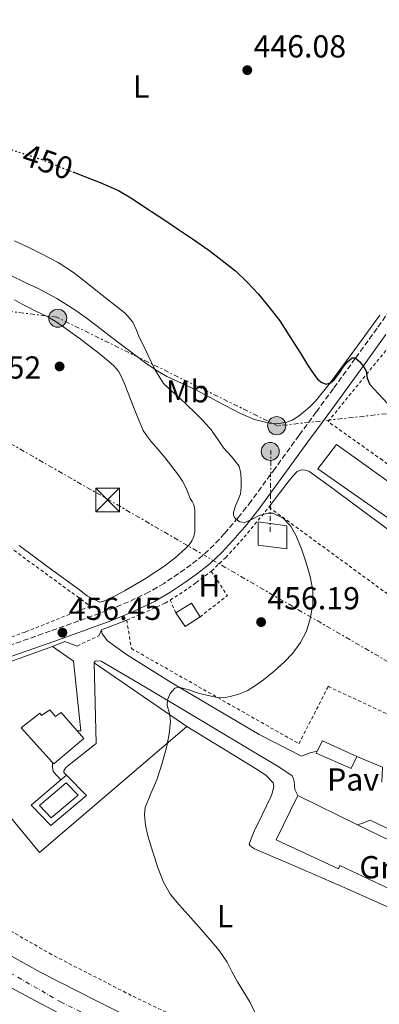
# Model space of a CAD drawing. Units: metres. Extents: x 610749 to 614193, y 4736261 to 4738629.
# Drawn here: x 613539 to 613652, y 4736583 to 4736893 of the extents above; entities that cross this region are included whole.
import ezdxf
from ezdxf.enums import TextEntityAlignment as Align

# ---------------------------------------------------------------- set-up
doc = ezdxf.new("R2010")
doc.units = ezdxf.units.M
doc.header["$MEASUREMENT"] = 0
for name, pattern in [('DGN Style 2', [1.7399219301090239, 1.043953158065414, -0.6959687720436097]), ('DGN Style 3', [2.435890702152634, 1.739921930109024, -0.6959687720436097]), ('DGN Style 4', [2.7856150101045474, 1.391937544087219, -0.6959687720436097, 0.001739921930109024, -0.6959687720436097]), ('DGN Style 5', [1.217945351076317, 0.5219765790327072, -0.6959687720436097]), ('DGN Style 7', [3.4798438602180486, 1.565929737098122, -0.6959687720436097, 0.5219765790327072, -0.6959687720436097])]:
    doc.linetypes.add(name, pattern=pattern)
for name, color, linetype, lineweight in [('Balsa-alberca', 142, 'Continuous', 0), ('Camino', 7, 'DGN Style 3', 0), ('Carretera', 9, 'Continuous', 0), ('Cota de curva de nivel directora', 7, 'Continuous', 0), ('Cota de punto acotado terreno', 7, 'Continuous', 0), ('Curva de nivel directora', 30, 'Continuous', 30), ('Curva de nivel directora no vista', 30, 'DGN Style 5', 30), ('Curva de nivel intermedia', 30, 'Continuous', 0), ('destino de construcciones', 7, 'Continuous', 0), ('Edificio', 1, 'Continuous', 13), ('Eje de carretera', 7, 'DGN Style 4', 0), ('Etiqueta de uso rústico', 92, 'Continuous', 0), ('Línea  de muro-pared o tapia', 1, 'Continuous', 13), ('Línea de asfalto', 7, 'Continuous', 13), ('Línea de bordillo', 7, 'Continuous', 13), ('Línea de cambio de uso (parcela vista)', 92, 'Continuous', 0), ('Línea eléctrica', 6, 'DGN Style 7', 0), ('Margen derecho', 7, 'Continuous', 0), ('Nave industrial', 1, 'Continuous', 13), ('Pavimento', 7, 'Continuous', 0), ('Piscina', 1, 'Continuous', 0), ('Poste tendido eléctrico', 7, 'Continuous', 0), ('Punto acotado terreno (símbolo)', 7, 'Continuous', 0), ('Torre eléctrica', 7, 'Continuous', 0), ('Transformador', 7, 'Continuous', 0), ('Valla', 7, 'DGN Style 2', 0), ('Verja', 7, 'DGN Style 2', 0)]:
    doc.layers.add(name, color=color, linetype=linetype, lineweight=lineweight)
doc.styles.add('Style-Arial', font='arial.ttf')

# ---------------------------------------------------------------- blocks, each defined once
blk = doc.blocks.new('5PATER')
at = {"layer": 'Balsa-alberca', "linetype": 'Continuous', "lineweight": 0}
h = blk.add_hatch(color=51, dxfattribs=at)
edge = h.paths.add_edge_path()
edge.add_ellipse((0, 0), major_axis=(-0.1095731443231308, -0.1110710700762829), ratio=0.9994222409660317, start_angle=0, end_angle=360)
blk = doc.blocks.new('5TME')
at = {"layer": 'Nave industrial', "color": 7, "linetype": 'Continuous', "lineweight": 0}
for p, q in [((-0.375, 0.375), (0.375, -0.375)), ((0.3723, 0.3776), (-0.3716, -0.3784))]:
    blk.add_line(p, q, dxfattribs=at)
at = {"layer": 'Nave industrial', "color": 7, "linetype": 'Continuous', "lineweight": 0, "flags": 128}
blk.add_lwpolyline([(-0.375, -0.375), (0.375, -0.375), (0.375, 0.375), (-0.375, 0.375), (-0.3716, -0.3784)], dxfattribs=at)
blk = doc.blocks.new('5PELE')
at = {"layer": 'Nave industrial', "linetype": 'Continuous', "lineweight": 0}
h = blk.add_hatch(color=9, dxfattribs=at)
edge = h.paths.add_edge_path()
edge.add_arc((-2.000000476837158e-05, 0), 0.2850000000000001, 0, 360)
at = {"layer": 'Nave industrial', "color": 252, "linetype": 'Continuous', "lineweight": 0}
blk.add_circle((-2.000000476837158e-05, 0), 0.2850000000000001, dxfattribs=at)

msp = doc.modelspace()

# ---------------------------------------------------------------- linework, layer by layer
at = {"layer": 'Camino', "color": 7, "linetype": 'DGN Style 3', "lineweight": 0}
msp.add_polyline3d([(613660.0100000004, 4736808.040000001, 448.5599999999978), (613651.7199999976, 4736796.290000003, 449.3600000000007), (613644.8400000001, 4736786.779999999, 450.0399999999937), (613637.9400000002, 4736777.290000001, 450.800000000003), (613632.5599999977, 4736769.939999999, 451.7299999999959), (613627.1599999998, 4736762.590000001, 452.7200000000013), (613619.579999998, 4736752.180000002, 453.5399999999936), (613612.0399999988, 4736741.820000002, 454.3699999999955), (613607.9799999997, 4736736.680000001, 455.029999999999), (613603.6900000004, 4736731.7, 455.6600000000037), (613600.36, 4736728.100000001, 456.0099999999949), (613596.8399999995, 4736724.78, 456.2899999999937), (613593.1200000002, 4736721.83, 456.5200000000042), (613589.1499999983, 4736719.029999999, 456.6900000000023), (613584.5899999985, 4736715.960000004, 456.7700000000041), (613579.9400000017, 4736713.24, 456.8200000000071), (613573.4100000004, 4736710.11, 456.8600000000006), (613566.6199999999, 4736707.390000001, 456.850000000006), (613557.7300000006, 4736704.130000002, 456.6900000000023), (613548.7699999998, 4736700.92, 456.5299999999988), (613533.3999999984, 4736695.49, 456.3200000000069)], dxfattribs=at)
at = {"layer": 'Carretera', "color": 9, "linetype": 'Continuous', "lineweight": 0}
for points in [[(613536.7899999997, 4736598.4, 457.7599999999948), (613545.7899999986, 4736593.34, 457.7200000000012), (613563.2699999998, 4736584.41, 457.5599999999977), (613580.8299999972, 4736575.659999999, 457.1900000000023)], [(613552.8299999993, 4736579.820000002, 458.0099999999948), (613540.9299999992, 4736586.140000001, 458.0599999999977), (613529.0399999982, 4736592.460000001, 458.0899999999965)]]:
    msp.add_polyline3d(points, dxfattribs=at)
at = {"layer": 'Curva de nivel directora', "color": 30, "linetype": 'Continuous', "lineweight": 30, "elevation": 450, "flags": 128}
msp.add_lwpolyline([(613555.8300000007, 4736845.550000002), (613559.2799999996, 4736844.26), (613564.4899999998, 4736842.25), (613570.2000000007, 4736839.670000001), (613574.7000000001, 4736837.050000001), (613578.8899999987, 4736834.250000001), (613584.5700000006, 4736830.58), (613589.1300000004, 4736827.410000001), (613593.5800000007, 4736824.42), (613598.6700000003, 4736820.900000002), (613602.9100000003, 4736817.690000001), (613607.1599999993, 4736814.410000001), (613610.7999999982, 4736810.820000002), (613614.3200000009, 4736807.000000002), (613617.629999999, 4736803.080000001), (613621.1000000002, 4736798.680000001), (613625.2699999989, 4736792.050000003), (613627.5499999986, 4736788.42), (613629.8199999996, 4736784.79), (613631.239999999, 4736782.53), (613633.0000000002, 4736780.32), (613634.3199999991, 4736779.2), (613635.7099999993, 4736778.680000001), (613637.0300000003, 4736779.090000001), (613638.329999999, 4736780.130000004), (613639.8800000001, 4736782.220000003), (613641.2300000002, 4736784.320000002), (613642.5499999991, 4736785.880000001), (613643.9100000003, 4736787.03), (613644.7999999998, 4736787.020000001), (613646.2300000003, 4736785.820000002), (613647.5599999981, 4736784.150000001), (613648.2499999988, 4736782.75), (613648.6299999988, 4736780.539999999), (613649.4199999999, 4736778.600000001), (613652.2199999985, 4736775.600000001), (613654.999999999, 4736772.580000003)], dxfattribs=at)
at = {"layer": 'Curva de nivel directora no vista', "color": 30, "linetype": 'DGN Style 5', "lineweight": 30, "elevation": 450, "flags": 128}
msp.add_lwpolyline([(613536.4899999996, 4736852.529999999), (613536.5999999992, 4736852.500000001), (613542.9200000003, 4736850.5), (613547.9800000007, 4736848.760000002), (613552.7999999998, 4736846.680000001), (613555.8300000007, 4736845.550000002)], dxfattribs=at)
at = {"layer": 'Curva de nivel intermedia', "color": 30, "linetype": 'Continuous', "lineweight": 0, "elevation": 455, "flags": 128}
for points in [[(613537.5, 4736823.880000002), (613541.7699999991, 4736821.81), (613546.0300000017, 4736819.720000001), (613551.2000000017, 4736817.04), (613556.0600000009, 4736813.880000001), (613559.8700000019, 4736810.910000001), (613563.6600000005, 4736807.929999999), (613566.610000001, 4736805.600000001), (613569.5600000013, 4736803.269999999), (613572.4200000003, 4736800.96), (613574.7500000015, 4736798.17), (613575.8700000013, 4736795.73), (613576.9100000006, 4736793.269999999), (613578.1800000002, 4736790.62), (613579.47, 4736787.970000001), (613581.6700000016, 4736783.289999999), (613584.4299999998, 4736778.930000001), (613586.9000000019, 4736776.599999999), (613589.5000000015, 4736774.41), (613591.910000001, 4736772.119999999), (613594.3000000004, 4736769.810000001), (613596.9600000002, 4736767.109999998), (613599.4800000016, 4736764.279999998), (613601.4700000008, 4736761.490000002), (613603.3399999995, 4736758.63), (613605.8499999995, 4736755.890000001), (613608.2200000011, 4736752.850000001), (613608.8400000002, 4736750.569999999), (613608.9100000019, 4736748.240000002), (613608.8899999994, 4736746.210000001), (613608.6700000004, 4736744.180000001), (613607.9300000005, 4736742.25), (613607.07, 4736740.390000001), (613606.4500000008, 4736738.399999999), (613606.4599999997, 4736737.369999999), (613606.9900000017, 4736736.390000001), (613608.5000000005, 4736735.33), (613610.0600000008, 4736735.16), (613612.3300000017, 4736736.180000001), (613614.6000000003, 4736737.349999999), (613617.4400000012, 4736738.029999998), (613618.9100000019, 4736738.08), (613622.1700000009, 4736736.449999998), (613624.4400000018, 4736734.029999999), (613626.1200000005, 4736731.119999999), (613627.8900000006, 4736726.84), (613629.3500000002, 4736722.470000002), (613630.610000001, 4736718.109999998), (613631.5300000019, 4736713.73), (613631.5300000019, 4736709.050000002), (613630.5700000006, 4736704.359999999), (613629.3800000015, 4736700.720000001), (613627.6200000002, 4736697.300000001), (613625.2100000007, 4736694.009999999), (613622.4400000013, 4736691.08), (613619.2500000016, 4736688.26), (613615.9300000002, 4736685.600000001), (613613.4200000003, 4736683.77), (613610.7600000004, 4736682.119999999), (613608.190000002, 4736681), (613605.4800000007, 4736680.279999998), (613603.390000001, 4736679.929999999), (613601.300000001, 4736679.989999999), (613598.5100000014, 4736680.600000001), (613595.7199999997, 4736681.3), (613592.4500000018, 4736682.399999999), (613589.2100000009, 4736683.239999999), (613588.0000000016, 4736682.929999999), (613586.5300000008, 4736681.310000001)], [(613586.5300000008, 4736681.310000001), (613585.6600000013, 4736679.220000001), (613585.600000001, 4736677.52), (613586.2800000005, 4736674.969999999), (613586.6500000015, 4736672.42), (613586.2300000014, 4736668.560000001), (613585.5300000019, 4736664.689999999), (613584.0300000019, 4736659.350000001), (613582.36, 4736654.119999999), (613580.410000001, 4736649.740000002), (613578.6600000008, 4736645.330000001), (613578.4100000005, 4736643.149999999), (613578.7500000002, 4736639.77), (613579.5400000014, 4736636.439999999), (613581.0200000012, 4736631.24), (613582.7800000003, 4736626.119999999), (613584.3800000006, 4736621.880000002), (613586.6000000002, 4736617.99), (613589.3499999995, 4736614.720000001), (613592.1700000003, 4736611.52), (613595.6700000005, 4736607.619999999), (613599.1600000019, 4736603.699999998), (613601.9500000014, 4736600.279999998), (613604.4500000003, 4736596.630000001), (613606.110000001, 4736593.539999999), (613607.7000000003, 4736590.42), (613609.7099999997, 4736587.17), (613611.7000000012, 4736583.91), (613613.8, 4736579.65)]]:
    msp.add_lwpolyline(points, dxfattribs=at)
at = {"layer": 'Edificio', "color": 51, "linetype": 'Continuous', "lineweight": 13, "extrusion": (0.008100886584723264, 0.009762332105771616, 0.9999195330167314), "elevation": 51671.17565220219, "flags": 128}
msp.add_lwpolyline([(613564.4805698165, 4736427.961201145), (613569.3940700068, 4736430.982545121), (613572.118421002, 4736426.703641217)], dxfattribs=at)
at = {"layer": 'Edificio', "color": 51, "linetype": 'Continuous', "lineweight": 13, "extrusion": (0.005095249056483221, -0.008162623068794455, 0.9999537039391819), "elevation": -35078.2875229953, "flags": 128}
msp.add_lwpolyline([(613585.6689927503, 4736576.898389909), (613585.7143906316, 4736576.827096622), (613580.9244528151, 4736573.836997007), (613577.9842362099, 4736578.127139933), (613578.0311391683, 4736578.15593521)], dxfattribs=at)
at = {"layer": 'Edificio', "color": 1, "linetype": 'Continuous', "lineweight": 13, "elevation": 455.1000000000058, "flags": 128}
msp.add_lwpolyline([(613645.3799999999, 4736661.430000001), (613643.5700000003, 4736657.65), (613632.5300000003, 4736662.51), (613632.8499999996, 4736663.109999999), (613634.5599999996, 4736666.32), (613645.3799999999, 4736661.430000001)], close=True, dxfattribs=at)
at = {"layer": 'Edificio', "color": 51, "linetype": 'Continuous', "lineweight": 13, "elevation": 455.1000000000058, "flags": 128}
for points in [[(613632.8499999996, 4736663.109999999), (613634.5599999996, 4736666.32), (613645.3799999999, 4736661.430000001)], [(613645.3799999999, 4736661.430000001), (613643.5700000003, 4736657.65), (613632.5300000003, 4736662.51), (613632.8499999996, 4736663.109999999)]]:
    msp.add_lwpolyline(points, dxfattribs=at)
at = {"layer": 'Edificio', "color": 1, "linetype": 'Continuous', "lineweight": 13}
for points in [[(613596.0199999996, 4736705.359999999, 459.25), (613591.2300000006, 4736702.369999999, 459.25), (613588.29, 4736706.66, 459.3000000000029), (613593.25, 4736709.710000001, 459.2299999999959)], [(613548.6399999997, 4736676.100000001, 459.4400000000023), (613550.4500000002, 4736674.029999999, 459.4400000000023), (613552.1900000004, 4736675.279999999, 459.2299999999959), (613557.2000000002, 4736669.470000001, 459.2400000000052), (613559.2999999998, 4736667.039999999, 459.25), (613549.8899999997, 4736659.09, 460.0200000000041), (613549.5, 4736659.51, 460.0099999999948), (613539.5700000003, 4736670.470000001, 460), (613545.4199999999, 4736675.09, 459.679999999993), (613546.0300000003, 4736674.350000001, 459.679999999993)]]:
    msp.add_polyline3d(points, close=True, dxfattribs=at)
at = {"layer": 'Edificio', "color": 51, "linetype": 'Continuous', "lineweight": 13}
msp.add_polyline3d([(613557.2000000002, 4736669.470000001, 459.2400000000052), (613559.2999999998, 4736667.039999999, 459.25), (613549.8899999997, 4736659.09, 460.0200000000041), (613549.5, 4736659.51, 460.0099999999948), (613539.5700000003, 4736670.470000001, 460), (613545.4199999999, 4736675.09, 459.679999999993), (613546.0300000003, 4736674.350000001, 459.679999999993), (613548.6399999997, 4736676.100000001, 459.4400000000023), (613550.4500000002, 4736674.029999999, 459.4400000000023), (613552.1900000004, 4736675.279999999, 459.2299999999959), (613557.2000000002, 4736669.470000001, 459.2400000000052)], dxfattribs=at)
at = {"layer": 'Eje de carretera', "color": 7, "linetype": 'DGN Style 4', "lineweight": 0}
msp.add_polyline3d([(613319.4499999991, 4736800.859999999, 455.9199999999983), (613339.8099999971, 4736769.420000001, 456.0599999999976), (613383.5000000005, 4736713.340000001, 457.0099999999949), (613460.1499999971, 4736640.260000002, 458.2899999999937), (613513.55, 4736606.26, 458.1199999999953), (613551.9400000015, 4736584.180000001, 457.8800000000046), (613639.4699999989, 4736540.25, 455.4400000000023), (613749.3500000006, 4736489.470000002, 453.279999999999), (613955.6000000017, 4736387.680000002, 455.9299999999931), (614064.4200000016, 4736327.720000001, 458.6600000000035), (614083.8500000021, 4736314.820000002, 459.1300000000048)], dxfattribs=at)
at = {"layer": 'Línea  de muro-pared o tapia', "color": 1, "linetype": 'Continuous', "lineweight": 13, "extrusion": (0.03594262511606592, 0.01410578495432167, 0.9992542992304754), "elevation": 89325.71056144069, "flags": 128}
msp.add_lwpolyline([(4185146.850448317, -2299862.570965871), (4185146.850448317, -2299871.117649439)], dxfattribs=at)
at = {"layer": 'Línea  de muro-pared o tapia', "color": 1, "linetype": 'Continuous', "lineweight": 13, "extrusion": (-0.07935806600848841, -0.1689859993161603, 0.9824184594125412), "elevation": -848677.5443835012, "flags": 128}
msp.add_lwpolyline([(-1458077.014097974, 4468393.530573373), (-1458077.014097975, 4468395.566009443)], dxfattribs=at)
at = {"layer": 'Línea  de muro-pared o tapia', "color": 1, "linetype": 'Continuous', "lineweight": 13, "extrusion": (0.002283635924905033, 0.009804350303021014, 0.9999493285772526), "elevation": 48299.35677795585, "flags": 128}
msp.add_lwpolyline([(613546.8139919955, 4736450.127960064), (613553.3839063505, 4736445.537739441), (613555.7534205837, 4736423.566683429), (613554.5534237128, 4736423.576709817)], dxfattribs=at)
at = {"layer": 'Línea  de muro-pared o tapia', "color": 1, "linetype": 'Continuous', "lineweight": 13, "extrusion": (-0.002255714247288301, -0.01312570328247717, 0.9999113099003207), "elevation": -63098.46937887494, "flags": 128}
msp.add_lwpolyline([(613548.9320573226, 4736275.818264279), (613552.8621149992, 4736277.428402986), (613556.6920826946, 4736276.00828065)], dxfattribs=at)
at = {"layer": 'Línea  de muro-pared o tapia', "color": 1, "linetype": 'Continuous', "lineweight": 13, "extrusion": (-0.0001796781530391711, 0.007478734922866766, 0.9999720177283538), "elevation": 35772.30888578659, "flags": 128}
msp.add_lwpolyline([(613563.302444036, 4736530.42080538), (613562.6924099056, 4736555.81151546)], dxfattribs=at)
at = {"layer": 'Línea  de muro-pared o tapia', "color": 1, "linetype": 'Continuous', "lineweight": 13}
msp.add_polyline3d([(613562.6200000001, 4736690.880000001, 458.1100000000006), (613591.7400000002, 4736670.91, 457.3000000000029), (613545.3799999999, 4736631.199999999, 458.929999999993), (613505.0599999996, 4736680.15, 458.0299999999989), (613549.4600000001, 4736696.02, 458.0299999999989)], dxfattribs=at)
at = {"layer": 'Línea de asfalto', "color": 7, "linetype": 'Continuous', "lineweight": 13}
for points in [[(613464.8399999987, 4736651.62, 457.8800000000046), (613466.5100000006, 4736649.950000001, 458.0299999999989), (613478.0199999996, 4736640.720000002, 458.3099999999978), (613489.7099999995, 4736631.740000002, 458.2700000000042), (613502.0299999998, 4736622.359999999, 458.0800000000018), (613514.4299999984, 4736613.07, 457.9100000000035), (613521.1400000006, 4736608.350000001, 457.8600000000006), (613528.0100000016, 4736603.859999999, 457.800000000003), (613536.7899999992, 4736598.400000001, 457.7599999999949), (613545.7899999979, 4736593.340000001, 457.7200000000012), (613563.2699999993, 4736584.410000001, 457.5599999999977), (613580.8299999967, 4736575.66, 457.1900000000024)], [(613452.4699999992, 4736643.090000001, 458.2799999999989), (613456.2399999977, 4736641.11, 458.3099999999978), (613462.5499999998, 4736636.58, 458.3300000000018), (613468.8500000008, 4736632.070000002, 458.3500000000058), (613477.690000001, 4736625.810000001, 458.3899999999995), (613486.5399999978, 4736619.550000003, 458.4299999999931), (613497.2199999975, 4736612.140000001, 458.3999999999942), (613508.0100000012, 4736604.9, 458.3099999999978), (613518.399999998, 4736598.460000001, 458.2100000000063), (613529.0399999976, 4736592.460000002, 458.0899999999965), (613540.9299999988, 4736586.140000001, 458.0599999999978), (613552.8299999988, 4736579.820000002, 458.0099999999948)]]:
    msp.add_polyline3d(points, dxfattribs=at)
at = {"layer": 'Línea de bordillo', "color": 7, "linetype": 'Continuous', "lineweight": 13, "extrusion": (-0.0008527485789164147, -0.002058888461344477, 0.9999975168959996), "elevation": -9823.403911986696, "flags": 128}
msp.add_lwpolyline([(613653.3724348336, 4736643.144084201), (613653.5824432848, 4736647.914094313), (613645.542446206, 4736651.244101371)], dxfattribs=at)
at = {"layer": 'Línea de bordillo', "color": 7, "linetype": 'Continuous', "lineweight": 13, "extrusion": (-0.1389708595945354, -0.0003753431755942564, 0.9902963997213444), "elevation": -86591.37311826459, "flags": 128}
msp.add_lwpolyline([(-4734979.681218162, 620328.614235242), (-4734982.347771565, 620326.167688096), (-4734983.658171917, 620326.0198685561), (-4734985.118166592, 620326.023773558)], dxfattribs=at)
at = {"layer": 'Línea de bordillo', "color": 7, "linetype": 'Continuous', "lineweight": 13, "extrusion": (0.003272744179573512, 0.002807865738436706, 0.999990702474543), "elevation": 15764.673457727, "flags": 128}
msp.add_lwpolyline([(613547.2991690681, 4736628.48700035), (613549.0591923714, 4736629.9970063)], dxfattribs=at)
at = {"layer": 'Línea de bordillo', "color": 7, "linetype": 'Continuous', "lineweight": 13}
for points in [[(613632.8500000006, 4736663.109999999, 452.1600000000037), (613630.6900000013, 4736662.610000002, 452.2400000000052), (613627.8900000006, 4736661.490000002, 452.4499999999971), (613614.5599999978, 4736668.4, 453.3899999999995), (613586.8799999995, 4736684.710000004, 455.179999999993), (613572.7199999974, 4736693.550000001, 456.0599999999976), (613566.8299999977, 4736697.810000001, 456.3699999999953), (613565.0700000009, 4736700.050000003, 456.5399999999937), (613564.8799999988, 4736701.279999999, 456.5399999999937)], [(613562.6200000012, 4736690.880000002, 456.4600000000063), (613562.9299999997, 4736691.470000002, 456.4499999999972), (613563.4400000015, 4736691.600000001, 456.5099999999948), (613564.8299999973, 4736691.440000001, 456.4299999999931), (613580.3399999995, 4736682.260000001, 455.4100000000035), (613621.1000000002, 4736657.920000002, 453.0200000000041), (613625.0100000018, 4736655.310000001, 452.699999999997), (613625.4200000009, 4736654.400000001, 452.699999999997), (613625.6000000018, 4736653.510000002, 452.6900000000024), (613625.7600000005, 4736651.010000001, 452.6600000000035), (613626.7499999985, 4736649.11, 452.6600000000035)], [(613553.8399999992, 4736655.59, 456.779999999999), (613553.0599999991, 4736656.390000001, 456.4299999999931), (613553.0199999989, 4736656.949999999, 456.3999999999942), (613553.629999999, 4736657.95, 456.3399999999965), (613563.229999999, 4736665.49, 456.3200000000069)], [(613553.8399999992, 4736655.59, 456.779999999999), (613560.1600000003, 4736649.170000001, 456.779999999999), (613548.9100000005, 4736639.650000001, 456.779999999999), (613542.7800000017, 4736646.110000002, 456.800000000003), (613552.0799999977, 4736654.080000003, 456.7899999999936)], [(613645.6, 4736639.91, 452.2100000000066), (613647.5500000013, 4736640.480000001, 452.1399999999996), (613648.7199999981, 4736641.060000001, 452.1600000000037), (613649.5199999983, 4736641.360000002, 452.1600000000037), (613676.8799999993, 4736628.350000001, 451.9700000000012), (613677.4400000002, 4736626.980000002, 451.9499999999972), (613677.5399999986, 4736625.540000003, 451.9400000000023), (613677.5399999986, 4736624.32, 451.9199999999984)]]:
    msp.add_polyline3d(points, dxfattribs=at)
at = {"layer": 'Línea de cambio de uso (parcela vista)', "color": 92, "linetype": 'Continuous', "lineweight": 0}
for points in [[(613652.6100000005, 4736800.380000001, 447.8899999999995), (613647.0599999996, 4736792.77, 448.6600000000035), (613641.4900000002, 4736785.210000001, 449.5899999999965), (613637, 4736779.220000001, 450.3999999999942), (613632.3600000005, 4736773.350000001, 451.25), (613630.54, 4736771.529999999, 451.5500000000029), (613628.5499999998, 4736769.880000001, 451.8600000000006), (613626.8399999999, 4736768.539999999, 452.1199999999953), (613625, 4736767.369999999, 452.3899999999995), (613623.3099999996, 4736766.710000001, 452.6499999999942), (613621.54, 4736766.380000001, 452.8699999999953), (613619.6600000003, 4736766.210000001, 452.929999999993), (613617.7800000003, 4736766.380000001, 452.929999999993), (613613.1399999997, 4736767.59, 452.8699999999953), (613608.7400000002, 4736769.42, 452.9900000000052), (613601.7000000002, 4736773.15, 453.6900000000023), (613594.6600000003, 4736776.869999999, 454.3899999999995), (613590.0800000001, 4736779.01, 454.4600000000065), (613585.5099999999, 4736781.15, 454.5299999999989), (613582.0999999996, 4736783.08, 454.6199999999953), (613578.8799999999, 4736785.350000001, 454.7400000000052), (613575.0099999999, 4736788.199999999, 454.8600000000006), (613571.1699999999, 4736791.08, 454.9799999999959), (613567.3200000003, 4736794.02, 455.2899999999936), (613563.4800000006, 4736796.970000001, 455.6300000000047), (613560.0199999996, 4736799.58, 455.7700000000041), (613556.5199999996, 4736802.15, 455.7100000000065), (613550.8700000001, 4736805.720000001, 455.3800000000047), (613544.9500000002, 4736808.789999999, 455.0399999999936), (613540.6399999997, 4736810.869999999, 454.8099999999977), (613536.3399999999, 4736812.939999999, 454.6300000000047)], [(613537.4900000002, 4736805.220000001, 457.9499999999971), (613539.7000000002, 4736804.029999999, 457.9499999999971), (613541.8300000001, 4736802.9, 457.9499999999971), (613543.9699999997, 4736801.789999999, 457.9499999999971), (613545.9900000002, 4736800.82, 457.9700000000012), (613548, 4736799.850000001, 458), (613550.5599999996, 4736798.350000001, 458.0399999999936), (613553.0099999999, 4736796.680000001, 458.0800000000018), (613557.8899999997, 4736793.140000001, 458.2100000000065), (613562.7100000001, 4736789.51, 458.3399999999965), (613565.7800000003, 4736787.109999999, 458.3999999999942), (613568.7400000002, 4736784.52, 458.4499999999971), (613570.2100000001, 4736782.77, 458.4900000000052), (613571.2999999998, 4736780.76, 458.5299999999989), (613572.2199999997, 4736778.58, 458.5399999999936), (613573.1100000005, 4736776.390000001, 458.5500000000029), (613574.04, 4736773.99, 458.5500000000029), (613574.9800000006, 4736771.59, 458.5500000000029), (613576.4400000004, 4736767.850000001, 458.5399999999936), (613578, 4736764.140000001, 458.5299999999989), (613579.1299999999, 4736762.369999999, 458.5299999999989), (613580.4800000006, 4736760.75, 458.5299999999989), (613582.7000000002, 4736758.109999999, 458.4799999999959), (613584.9199999999, 4736755.470000001, 458.3699999999953), (613587.0899999999, 4736752.77, 458.179999999993), (613589.2000000002, 4736750.029999999, 458), (613590.4199999999, 4736748.119999999, 457.929999999993), (613591.4600000001, 4736746.109999999, 457.8600000000006), (613592.1600000003, 4736744.390000001, 457.8000000000029), (613592.8200000003, 4736742.67, 457.7299999999959), (613593.4699999997, 4736741.699999999, 457.6600000000035), (613594.0300000003, 4736740.680000001, 457.5899999999965), (613594.2800000003, 4736739.15, 457.5200000000041), (613594.3200000003, 4736737.609999999, 457.4700000000012), (613594.3300000001, 4736736.27, 457.4700000000012), (613594.3200000003, 4736734.939999999, 457.4600000000065), (613594.3099999996, 4736733.550000001, 457.3999999999942), (613594.2699999996, 4736732.15, 457.3500000000058), (613594.0099999999, 4736730.689999999, 457.3000000000029), (613593.3600000005, 4736729.310000001, 457.2700000000041), (613592.4699999997, 4736728.050000001, 457.2400000000052), (613591.4100000003, 4736726.949999999, 457.2200000000012), (613588.0999999996, 4736723.970000001, 456.9799999999959), (613584.5800000001, 4736721.26, 456.7400000000052), (613578.4199999999, 4736717.289999999, 456.5500000000029), (613572.1100000005, 4736713.58, 456.4499999999971), (613569.4199999999, 4736712.130000001, 456.429999999993), (613566.6699999999, 4736710.779999999, 456.429999999993), (613565.5499999998, 4736710.33, 456.4400000000023), (613564.4000000004, 4736709.99, 456.4499999999971), (613560.4600000001, 4736711.960000001, 456.4799999999959)], [(613617.6500000004, 4736739.939999999, 454.6199999999953), (613620.7000000002, 4736743.949999999, 454.3000000000029), (613623.75, 4736747.960000001, 453.9700000000012), (613625.0599999996, 4736749.65, 453.6699999999983), (613626.5899999999, 4736751.220000001, 453.3899999999995), (613627.9100000003, 4736751.66, 453.3800000000047), (613629.0700000003, 4736751.640000001, 453.3500000000058), (613630.2599999999, 4736751.26, 453.3500000000058), (613637.7699999996, 4736745.779999999, 453.0800000000018), (613645.25, 4736740.26, 452.8300000000018), (613651.6200000001, 4736735.539999999, 452.7799999999989), (613658, 4736730.82, 452.7400000000052), (613658.75, 4736730.350000001, 452.7299999999959), (613659.54, 4736729.91, 452.7100000000065), (613660.3499999996, 4736729.539999999, 452.5800000000018), (613661.25, 4736729.9, 452.4799999999959), (613661.7699999996, 4736730.600000001, 452.3999999999942), (613662.2699999996, 4736731.300000001, 452.3399999999965), (613666.1500000004, 4736736.680000001, 452.1000000000058), (613670.0199999996, 4736742.060000001, 451.8699999999953)], [(613560.4600000001, 4736711.960000001, 456.4799999999959), (613557.9100000003, 4736713.930000001, 456.5099999999948), (613548.3899999997, 4736720.880000001, 456.5599999999977), (613538.9000000004, 4736727.869999999, 456.5800000000018)], [(613591.7400000002, 4736670.91, 455.4700000000012), (613602.7999999998, 4736664.130000001, 455.1000000000058), (613613.9000000004, 4736657.33, 454.7400000000052), (613616.6699999999, 4736655.550000001, 454.3800000000047), (613619.0099999999, 4736653.15, 453.8699999999953), (613619.2199999997, 4736652.119999999, 453.7299999999959), (613618.9800000006, 4736651.039999999, 453.6300000000047), (613618.6399999997, 4736649.869999999, 453.6199999999953), (613618.2199999997, 4736648.720000001, 453.6300000000047), (613615.6399999997, 4736643.279999999, 453.6999999999971), (613613.0099999999, 4736637.859999999, 453.7599999999948), (613612.1200000001, 4736635.850000001, 453.7700000000041), (613611.4699999997, 4736633.83, 453.7799999999989), (613611.8700000001, 4736633.140000001, 453.7799999999989), (613613.0899999999, 4736632.350000001, 453.7799999999989), (613627.5999999996, 4736626.15, 453.5099999999948), (613642.0599999996, 4736619.890000001, 453.1199999999953), (613660.7100000001, 4736611.52, 452.8099999999977), (613679.3300000001, 4736603.07, 452.5599999999977), (613701.6500000004, 4736592.82, 452.3600000000006), (613723.8700000001, 4736582.350000001, 452.2700000000041), (613743.5, 4736572.869999999, 452.2599999999948), (613763.1299999999, 4736563.390000001, 452.2599999999948)]]:
    msp.add_polyline3d(points, dxfattribs=at)
at = {"layer": 'Línea eléctrica', "color": 6, "linetype": 'DGN Style 7', "lineweight": 0, "extrusion": (0.0005955868223537316, 0.06933172085024247, 0.9975934832186311), "elevation": 329225.3279112349, "flags": 128}
msp.add_lwpolyline([(-572906.4946442756, -4730385.55425305), (-572906.4946442756, -4730411.226979825)], dxfattribs=at)
at = {"layer": 'Línea eléctrica', "color": 6, "linetype": 'DGN Style 7', "lineweight": 0}
for points in [[(614186.9400000012, 4736741.730000001, 452.5500000000029), (614181.4600000005, 4736745.359999999, 452.6100000000006), (613782.8200000006, 4736785.78, 445.2200000000012), (613706.5200000004, 4736775.119999998, 448.5899999999965), (613620.3500000018, 4736765.569999999, 452.9199999999983), (613550.7899999986, 4736799.810000001, 457.4799999999959), (613444.0682727345, 4736812.784607721, 455.7744999999995), (613416.879999999, 4736816.09, 455.3399999999965), (613411.5660169506, 4736831.679578077, 454.366200000004), (613388.8299999974, 4736898.380000002, 450.1999999999971), (613369.2000000002, 4736974.149999999, 451.9900000000052), (613348.440000002, 4737071.53, 449.3099999999977), (613324.6000000017, 4737191.420000001, 446.9700000000012), (613304.4099999992, 4737284.029999998, 445.9799999999959), (613279.7300000006, 4737393.710000001, 445.179999999993), (613258.4100000013, 4737502.040000002, 444.25), (613248.6374252439, 4737543.809407552, 443.5602999999974), (613244.9499999988, 4737559.57, 443.3000000000029), (613237.9755388476, 4737589.751230762, 442.7811999999976), (613219.1400000014, 4737671.260000001, 441.3800000000047), (613189.4100000013, 4737816.8, 439.9900000000052), (613169.7800000019, 4737908.29, 435.1199999999953), (613152.0700000003, 4737993.800000002, 439.4799999999959)], [(614192.9800000007, 4736376.380000002, 456.2200000000012), (613927.965634328, 4736533.072968942, 452.5219999999972), (613908.4699999989, 4736544.600000001, 452.25), (613742.5699999994, 4736640.640000001, 451.3999999999942), (613567.690000001, 4736741.95, 457.6399999999995), (613444.0682727345, 4736812.784607721, 456.0973999999987), (613429.0500000018, 4736821.390000001, 455.9100000000035), (613411.5660169506, 4736831.679578077, 456.3077999999951), (613268.2492662026, 4736916.023568357, 459.5684000000037), (613256.3099999981, 4736923.050000002, 459.8399999999965), (613110.5599999985, 4737009.600000001, 464.9600000000065), (612908.2700000001, 4737126.619999998, 466.9499999999971), (612736.4600000007, 4737228.58, 466.4400000000023), (612568.5899999997, 4737325.220000001, 465.4199999999983), (612249.0300000003, 4737516.050000002, 443.6900000000023), (612055.8799999994, 4737620.390000001, 435), (611886.949999999, 4737724.520000001, 436.4199999999983), (611745.1974185164, 4737902.246071741, 432.7442000000011), (611723.00302039, 4737930.072889091, 432.1686999999947), (611718.8099999996, 4737935.329999999, 432.0599999999977)]]:
    msp.add_polyline3d(points, dxfattribs=at)
at = {"layer": 'Margen derecho', "color": 7, "linetype": 'Continuous', "lineweight": 0}
msp.add_polyline3d([(613534.5399999984, 4736692.250000002, 456.3200000000069), (613549.9200000009, 4736697.680000001, 456.5299999999988), (613558.8999999973, 4736700.900000002, 456.6900000000023), (613567.8599999984, 4736704.180000001, 456.850000000006), (613574.7899999995, 4736706.960000002, 456.8600000000006), (613581.5500000009, 4736710.190000001, 456.8200000000071), (613586.4200000013, 4736713.050000003, 456.7700000000041), (613591.1099999985, 4736716.190000001, 456.6900000000023), (613595.1799999988, 4736719.070000002, 456.5200000000042), (613599.0900000003, 4736722.180000001, 456.2899999999937), (613602.8099999975, 4736725.67, 456.0099999999949), (613606.2600000009, 4736729.410000003, 455.6600000000037), (613610.6399999995, 4736734.49, 455.029999999999), (613614.7899999982, 4736739.750000002, 454.3699999999955), (613622.3599999986, 4736750.160000001, 453.5399999999936), (613629.9400000003, 4736760.560000001, 452.7200000000013), (613635.3299999972, 4736767.91, 451.7299999999959), (613640.7199999985, 4736775.270000001, 450.800000000003), (613647.6299999995, 4736784.760000002, 450.0399999999937), (613654.5100000016, 4736794.290000002, 449.3600000000007)], dxfattribs=at)
at = {"layer": 'Nave industrial', "color": 1, "linetype": 'Continuous', "lineweight": 13, "extrusion": (0.04066065012910886, -0.01984498573816182, 0.9989759196657999), "elevation": -68589.86137299845, "flags": 128}
msp.add_lwpolyline([(4525860.342055548, 1524554.487473595), (4525860.342055548, 1524533.490688127)], dxfattribs=at)
at = {"layer": 'Nave industrial', "color": 1, "linetype": 'Continuous', "lineweight": 13, "extrusion": (0.04041467902238716, -0.01972651364907611, 0.9989882473676908), "elevation": -68179.6351897564, "flags": 128}
msp.add_lwpolyline([(4525812.233913497, 1524694.700524786), (4525812.233913497, 1524659.122839364)], dxfattribs=at)
at = {"layer": 'Nave industrial', "color": 1, "linetype": 'Continuous', "lineweight": 13}
for points in [[(613662.9900000002, 4736742.52, 455.820000000007), (613657.25, 4736735.130000001, 456.6900000000023), (613633.04, 4736752.039999999, 456.7200000000012), (613638.9299999997, 4736759.66, 456.7200000000012)], [(613645.5999999996, 4736639.91, 457.929999999993), (613677.54, 4736624.32, 456.3300000000018), (613678.0300000003, 4736624.08, 456.3000000000029), (613672.0899999999, 4736611.970000001, 456.179999999993), (613640.0199999996, 4736627.119999999, 459.0200000000041), (613639.54, 4736626.050000001, 458.8800000000047), (613619.9500000002, 4736635.15, 458.8800000000047), (613626.75, 4736649.109999999, 458.8800000000047)]]:
    msp.add_polyline3d(points, close=True, dxfattribs=at)
for points in [[(613657.25, 4736735.130000001, 456.6900000000023), (613633.04, 4736752.039999999, 456.7200000000012), (613638.9299999997, 4736759.66, 456.7200000000012), (613662.9900000002, 4736742.52, 455.820000000007), (613657.25, 4736735.130000001, 456.6900000000023)], [(613672.0958000004, 4736611.981899999, 456.1800999999978), (613672.0899999999, 4736611.970000001, 456.179999999993), (613640.0199999996, 4736627.119999999, 459.0200000000041), (613639.54, 4736626.050000001, 458.8800000000047), (613619.9500000002, 4736635.15, 458.8800000000047), (613626.75, 4736649.109999999, 458.8800000000047)]]:
    msp.add_polyline3d(points, dxfattribs=at)
at = {"layer": 'Piscina', "color": 1, "linetype": 'Continuous', "lineweight": 0}
msp.add_polyline3d([(613557.54, 4736649.289999999, 456.7799999999989), (613549.0499999998, 4736642.100000001, 456.7799999999989), (613545.3700000001, 4736645.980000001, 456.8000000000029), (613553.7400000002, 4736653.15, 456.7799999999989)], close=True, dxfattribs=at)
at = {"layer": 'Piscina', "color": 4, "linetype": 'Continuous', "lineweight": 0}
msp.add_polyline3d([(613545.3700000001, 4736645.980000001, 456.8000000000029), (613553.7400000002, 4736653.15, 456.7799999999989), (613557.54, 4736649.289999999, 456.7799999999989), (613549.0499999998, 4736642.100000001, 456.7799999999989), (613545.3700000001, 4736645.980000001, 456.8000000000029)], dxfattribs=at)
at = {"layer": 'Transformador', "color": 7, "linetype": 'Continuous', "lineweight": 0}
msp.add_polyline3d([(613623.2999999998, 4736734.109999999, 455), (613623.2999999998, 4736726.859999999, 455.1499999999942), (613614.29, 4736727.960000001, 455.4199999999983), (613614.29, 4736735.32, 455.0099999999948)], close=True, dxfattribs=at)
at = {"layer": 'Valla', "color": 7, "linetype": 'DGN Style 2', "lineweight": 0, "extrusion": (-0.008052159280858716, 0.01035441490625406, 0.9999139707109131), "elevation": 44562.44144957636, "flags": 128}
msp.add_lwpolyline([(613583.2480988023, 4736512.228791321), (613588.3389000817, 4736504.598382265), (613579.7637781192, 4736497.929324747)], dxfattribs=at)
at = {"layer": 'Valla', "color": 7, "linetype": 'DGN Style 2', "lineweight": 0, "extrusion": (0.003735473932348326, -0.008226390766877081, 0.9999591855318154), "elevation": -36216.5553018326, "flags": 128}
msp.add_lwpolyline([(613582.3469220303, 4736569.030089547), (613580.5300864024, 4736573.031024927)], dxfattribs=at)
at = {"layer": 'Valla', "color": 7, "linetype": 'DGN Style 2', "lineweight": 0, "extrusion": (0.003925701188297159, -0.008630549742795302, 0.9999550502304179), "elevation": -38014.21849236311, "flags": 128}
msp.add_lwpolyline([(613581.8258236019, 4736554.984119631), (613581.812722526, 4736555.012920705)], dxfattribs=at)
at = {"layer": 'Valla', "color": 7, "linetype": 'DGN Style 2', "lineweight": 0, "elevation": 457.4400000000023, "flags": 128}
msp.add_lwpolyline([(613595.9746000003, 4736705.431299999), (613595.8700000001, 4736705.350000001)], dxfattribs=at)
at = {"layer": 'Valla', "color": 7, "linetype": 'DGN Style 2', "lineweight": 0}
for points in [[(613747.4199999999, 4736703.529999999, 450.0899999999965), (613738.9400000004, 4736692.4, 450.5800000000018), (613716.6600000003, 4736708.699999999, 450.8500000000058), (613674.3700000001, 4736738.74, 451.679999999993), (613653.4100000003, 4736754.74, 452.5800000000018), (613636.2699999996, 4736766.91, 452.3699999999953), (613662.0800000001, 4736798.609999999, 449.3899999999995)], [(613448.2100000001, 4736791.76, 455.4199999999983), (613458.9299999997, 4736784.59, 455.5099999999948), (613496.9199999999, 4736756.279999999, 455.6499999999942), (613531.6799999997, 4736730.470000001, 456.0299999999989), (613561.3600000005, 4736708.789999999, 456.6399999999995), (613540.79, 4736700.600000001, 456.2299999999959), (613515.0899999999, 4736691.210000001, 455.6199999999953), (613509.7300000006, 4736689.99, 455.4900000000052), (613506.3899999997, 4736689.99, 455.4600000000065), (613503.2000000002, 4736690.619999999, 455.429999999993), (613495.8388, 4736695.4143, 455.350099999996)], [(613586.5202000003, 4736710.6896, 457.4566999999952), (613589.4600000001, 4736712.5, 457.5800000000018), (613594.75, 4736716.189999999, 457.5500000000029), (613599.5899999999, 4736719.83, 457.3099999999977), (613604.0300000003, 4736724.100000001, 456.8500000000058), (613609.8300000001, 4736730.449999999, 456.0200000000041), (613617.6500000004, 4736739.939999999, 454.6199999999953), (613709.7100000001, 4736672.619999999, 451.6999999999971), (613752.8799999999, 4736641.57, 451.6199999999953), (613778.8099999996, 4736622.689999999, 451.5500000000029), (613788.6200000001, 4736614.699999999, 451.4199999999983), (613775.9000000004, 4736589.08, 451.8600000000006)], [(613572.8300000001, 4736704.4, 457.6999999999971), (613577.5999999996, 4736706.350000001, 457.2299999999959), (613584.9299999997, 4736709.710000001, 457.3899999999995), (613586.5202000003, 4736710.6896, 457.4566999999952)], [(613572.8300000001, 4736704.4, 457.6999999999971), (613574.3200000003, 4736695.430000001, 456.8500000000058), (613627.0899999999, 4736665.439999999, 453.7899999999936), (613636.3499999996, 4736683.52, 453.8399999999965), (613661.8399999999, 4736671.57, 452.8800000000047), (613659.2615, 4736663.8146, 452.1503999999986)], [(613765.25, 4736567.630000001, 452.2200000000012), (613737.4400000004, 4736511.730000001, 452.6699999999983), (613682.7699999996, 4736537.869999999, 453.1999999999971), (613628.1299999999, 4736563.57, 454.7200000000012), (613589.9199999999, 4736578.550000001, 456.3399999999965), (613572.6100000005, 4736587.01, 457.179999999993), (613549.1699999999, 4736599.029999999, 458.0299999999989), (613532.2999999998, 4736608.77, 458.1000000000058), (613513.9800000006, 4736621.75, 457.8600000000006), (613492.4299999997, 4736638.15, 457.8399999999965), (613470.9900000002, 4736654, 457.4400000000023), (613467.5700000003, 4736657.16, 457.2299999999959), (613467.5199999996, 4736658.66, 457.1499999999942), (613467.8399999999, 4736660.42, 457.0599999999977), (613471.4699999997, 4736664.77, 456.9100000000035), (613477.3300000001, 4736668.789999999, 456.7400000000052), (613486.9100000003, 4736673.32, 456.6600000000035), (613505.0700000003, 4736680.130000001, 456.3800000000047)]]:
    msp.add_polyline3d(points, dxfattribs=at)
at = {"layer": 'Verja', "color": 7, "linetype": 'DGN Style 2', "lineweight": 0, "extrusion": (0.0477194483709987, 0.02284367131811814, 0.998599529805556), "elevation": 137939.5519520868, "flags": 128}
msp.add_lwpolyline([(4007468.368332547, -2594978.538384016), (4007468.368332546, -2594986.099051977)], dxfattribs=at)

# ---------------------------------------------------------------- block references
at = {"layer": 'Poste tendido eléctrico', "color": 7, "linetype": 'Continuous', "lineweight": 0, "xscale": 10, "yscale": 10, "zscale": 10}
for p in [(613551.1100000005, 4736799.460000002, 457.5599999999977), (613620.0900000003, 4736765.619999998, 452.929999999993), (613618.0599999987, 4736757.51, 453.4199999999983)]:
    msp.add_blockref('5PELE', p, dxfattribs=at)
at = {"layer": 'Punto acotado terreno (símbolo)', "color": 7, "linetype": 'Continuous', "lineweight": 0, "xscale": 10, "yscale": 10, "zscale": 10}
for p in [(613610.8299999973, 4736877.590000001, 446.0800000000023), (613551.6900000012, 4736784.280000002, 459.5200000000046), (613615.1799999992, 4736703.760000001, 456.1900000000023), (613552.5799999986, 4736700.439999999, 456.4499999999981)]:
    msp.add_blockref('5PATER', p, dxfattribs=at)
at = {"layer": 'Torre eléctrica', "color": 7, "linetype": 'Continuous', "lineweight": 0, "xscale": 10, "yscale": 10, "zscale": 10}
msp.add_blockref('5TME', (613566.8199999994, 4736742.23, 457.6399999999995), dxfattribs=at)

# ---------------------------------------------------------------- texts
at = {"layer": 'Cota de curva de nivel directora', "color": 7, "linetype": 'Continuous', "lineweight": 0, "style": 'Style-Arial'}
msp.add_text('450', height=7.000000000000002, rotation=340.96881, dxfattribs=at).set_placement((613547.9540394386, 4736848.766015851, 450), align=Align.MIDDLE_CENTER)
at = {"layer": 'Cota de punto acotado terreno', "color": 7, "linetype": 'Continuous', "lineweight": 0, "style": 'Style-Arial'}
for s, p in [('446.08', (613612.8099999982, 4736881.590000001, 446.0800000000018)), ('459.52', (613516.7600000025, 4736780.449999999, 459.5200000000041)), ('456.19', (613617.16, 4736707.759999999, 456.1900000000023)), ('456.45', (613554.5700000006, 4736704.440000001, 456.4499999999971))]:
    msp.add_text(s, height=7.000000000000002, dxfattribs=at).set_placement(p)
at = {"layer": 'destino de construcciones', "color": 7, "linetype": 'Continuous', "lineweight": 0, "style": 'Style-Arial'}
msp.add_text('Granjas', height=7.000000000000002, dxfattribs=at).set_placement((613663.1244395978, 4736626.550010001, 452.4700000000012), align=Align.MIDDLE_CENTER)
at = {"layer": 'Etiqueta de uso rústico', "color": 92, "linetype": 'Continuous', "lineweight": 0, "style": 'Style-Arial'}
for s, p in [('L', (613577.3914203783, 4736872.460010001, 446.7799999999989)), ('Mb', (613592.020246242, 4736776.450009999, 454.6999999999971)), ('H', (613598.9016459883, 4736715.23001, 456.4900000000052)), ('L', (613603.8514203806, 4736611.110010001, 454.6900000000023))]:
    msp.add_text(s, height=7.000000000000002, dxfattribs=at).set_placement(p, align=Align.MIDDLE_CENTER)
at = {"layer": 'Pavimento', "color": 7, "linetype": 'Continuous', "lineweight": 0, "style": 'Style-Arial'}
msp.add_text('Pav', height=7.000000000000002, dxfattribs=at).set_placement((613644.1657062568, 4736654.180010001, 452.25), align=Align.MIDDLE_CENTER)

doc.saveas('drawing.dxf')
